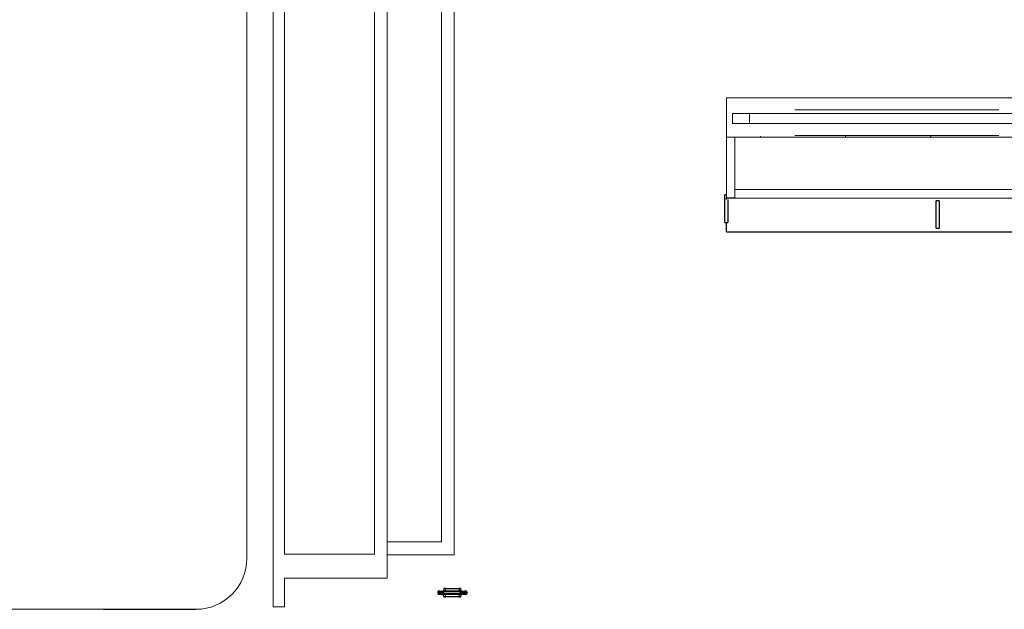
# Model space of a CAD drawing. Units: inches. Extents: x -4372 to 8717, y -4562 to 10911.
# Drawn here: x 139 to 833, y 3921 to 4336 of the extents above; entities that cross this region are included whole.
import ezdxf

# ---------------------------------------------------------------- set-up
doc = ezdxf.new("R2010")
doc.units = ezdxf.units.IN
doc.header["$MEASUREMENT"] = 0
doc.layers.add('MC-BLDG Shell', color=7, linetype='Continuous')
doc.layers.add('MC-BLDG Site Perimeter', color=7, linetype='Continuous')

# ---------------------------------------------------------------- blocks, each defined once
blk = doc.blocks.new('MCNS-Lobby-Bldg Shell')
at = {"layer": 'MC-BLDG Shell', "lineweight": 0}
for p, q in [((299.04, 3956.52), (299.04, 4873.52)), ((317.65, 4763.92), (317.65, 3922.3)), ((325.65, 3959.47), (325.65, 4763.92)), ((389.04, 4488.79), (389.04, 3959.47)), ((398.04, 3959.47), (398.04, 4488.79)), ((436.24, 3968.01), (436.24, 4491.58)), ((445.24, 4491.58), (445.24, 3959.01)), ((641.5, 4281.09), (637.13, 4281.09)), ((637.13, 4281.09), (637.13, 4253.47)), ((861.85, 4281.09), (641.5, 4281.09)), ((685.35, 4272.64), (829.35, 4272.64)), ((641.5, 4262.97), (641.5, 4269.97)), ((641.5, 4269.97), (902.63, 4269.97)), ((653.48, 4269.97), (653.48, 4262.97)), ((1382.75, 4262.97), (641.5, 4262.97)), ((637.13, 4210.47), (637.13, 4253.47)), ((637.13, 4253.47), (641.5, 4253.47)), ((641.5, 4253.47), (661.13, 4253.47)), ((643.13, 4253.47), (643.13, 4216.47)), ((661.13, 4253.47), (661.13, 4253.97)), ((661.13, 4253.97), (661.25, 4253.97)), ((661.25, 4253.97), (661.25, 4253.47)), ((661.25, 4253.47), (721.13, 4253.47)), ((685.35, 4254.64), (829.35, 4254.64)), ((721.13, 4253.47), (721.13, 4253.97)), ((721.13, 4253.97), (721.25, 4253.97)), ((721.25, 4253.97), (721.25, 4253.47)), ((721.25, 4253.47), (781.13, 4253.47)), ((781.13, 4253.47), (781.13, 4253.97)), ((781.13, 4253.97), (781.25, 4253.97)), ((781.25, 4253.97), (781.25, 4253.47)), ((781.25, 4253.47), (841.13, 4253.47)), ((643.13, 4216.47), (1381.12, 4216.47)), ((643.13, 4216.47), (643.13, 4210.47)), ((637.13, 4210.47), (643.13, 4210.47)), ((1381.12, 4210.47), (643.13, 4210.47)), ((398.04, 3968.01), (436.24, 3968.01)), ((347.04, 3959.47), (325.65, 3959.47)), ((389.04, 3959.47), (347.04, 3959.47)), ((398.04, 3942.47), (398.04, 3959.47)), ((436.24, 3959.01), (398.04, 3959.01)), ((436.24, 3959.01), (445.24, 3959.01)), ((325.65, 3922.3), (325.65, 3942.47)), ((325.65, 3942.47), (347.04, 3942.47)), ((347.04, 3942.47), (388.04, 3942.47)), ((388.04, 3942.47), (398.04, 3942.47)), ((-135.43, 3920.52), (263.04, 3920.52))]:
    blk.add_line(p, q, dxfattribs=at)
at = {"layer": 'MC-BLDG Shell'}
for p, q in [((637.13, 4212.64), (636.12, 4212.64)), ((636.12, 4211.64), (636.12, 4212.63)), ((636.12, 4194.23), (636.12, 4211.64)), ((637.12, 4209.42), (637.12, 4210.47)), ((643.13, 4210.47), (637.12, 4210.47)), ((638.12, 4209.42), (638.12, 4194.23)), ((787.12, 4208.52), (785.12, 4208.52)), ((785.12, 4207.52), (785.12, 4208.51)), ((787.12, 4208.51), (787.12, 4207.52)), ((785.12, 4190.11), (785.12, 4207.52)), ((787.12, 4207.52), (787.12, 4190.11)), ((636.12, 4193.24), (636.12, 4194.23)), ((638.12, 4194.23), (638.12, 4193.24)), ((636.12, 4193.23), (638.12, 4193.23)), ((637.12, 4187.71), (637.12, 4193.3)), ((637.12, 4186.6), (637.12, 4187.71)), ((785.12, 4189.11), (785.12, 4190.11)), ((785.12, 4189.11), (787.12, 4189.11)), ((787.12, 4190.11), (787.12, 4189.11)), ((637.12, 4186.6), (1387.12, 4186.6)), ((433.91, 3932.47), (433.87, 3932.47)), ((433.87, 3932.47), (433.87, 3931.97)), ((433.87, 3931.97), (433.91, 3931.97)), ((433.93, 3933.22), (433.91, 3933.22)), ((433.91, 3933.22), (434.08, 3933.22)), ((433.91, 3932.47), (433.91, 3933.22)), ((433.91, 3931.22), (433.91, 3931.97)), ((433.93, 3931.22), (433.91, 3931.22)), ((434.08, 3931.22), (433.91, 3931.22)), ((434.01, 3933.22), (433.93, 3933.22)), ((433.93, 3933.22), (433.93, 3932.47)), ((433.93, 3931.22), (433.93, 3931.97)), ((434.01, 3931.22), (433.93, 3931.22)), ((434.16, 3933.22), (434.01, 3933.22)), ((434.01, 3933.22), (434.01, 3932.83)), ((434.01, 3931.22), (434.01, 3931.62)), ((434.16, 3931.22), (434.01, 3931.22)), ((434.08, 3933.22), (434.58, 3933.22)), ((434.12, 3932.97), (434.08, 3933.22)), ((434.12, 3931.47), (434.08, 3931.22)), ((434.08, 3931.22), (434.58, 3931.22)), ((434.12, 3932.47), (434.09, 3932.47)), ((434.12, 3932.47), (434.09, 3932.47)), ((434.09, 3932.47), (434.12, 3932.47)), ((434.09, 3931.97), (434.12, 3931.97)), ((434.09, 3931.97), (434.12, 3931.97)), ((434.12, 3931.97), (434.09, 3931.97)), ((434.12, 3932.97), (434.33, 3932.97)), ((434.33, 3931.47), (434.12, 3931.47)), ((434.36, 3933.22), (434.16, 3933.22)), ((434.16, 3933.22), (434.16, 3932.97)), ((434.16, 3931.22), (434.16, 3931.47)), ((434.36, 3931.22), (434.16, 3931.22)), ((434.36, 3932.47), (434.31, 3932.47)), ((434.36, 3932.47), (434.31, 3932.47)), ((434.31, 3932.47), (434.36, 3932.47)), ((434.31, 3931.97), (434.36, 3931.97)), ((434.31, 3931.97), (434.36, 3931.97)), ((434.36, 3931.97), (434.31, 3931.97)), ((434.33, 3932.97), (434.36, 3932.97)), ((434.33, 3932.97), (434.33, 3931.47)), ((434.36, 3931.47), (434.33, 3931.47)), ((434.61, 3933.22), (434.36, 3933.22)), ((434.36, 3933.22), (434.36, 3932.47)), ((434.36, 3932.97), (434.46, 3932.97)), ((434.36, 3932.97), (434.36, 3931.47)), ((434.36, 3931.97), (434.36, 3932.47)), ((434.36, 3931.97), (434.36, 3931.22)), ((434.46, 3931.47), (434.36, 3931.47)), ((434.61, 3931.22), (434.36, 3931.22)), ((434.58, 3933.22), (434.41, 3933.22)), ((434.41, 3933.22), (434.43, 3933.22)), ((434.41, 3933.22), (434.41, 3932.47)), ((434.41, 3932.47), (434.41, 3931.97)), ((434.41, 3931.97), (434.41, 3931.22)), ((434.41, 3931.22), (434.43, 3931.22)), ((434.58, 3931.22), (434.41, 3931.22)), ((434.43, 3933.22), (434.5, 3933.22)), ((434.43, 3932.47), (434.43, 3933.22)), ((434.43, 3931.97), (434.43, 3932.47)), ((434.43, 3931.22), (434.43, 3931.97)), ((434.43, 3931.22), (434.5, 3931.22)), ((434.46, 3932.97), (434.61, 3932.97)), ((434.46, 3932.97), (434.46, 3931.47)), ((434.61, 3931.47), (434.46, 3931.47)), ((434.5, 3933.22), (434.62, 3933.22)), ((434.5, 3933.22), (434.5, 3932.97)), ((434.5, 3931.22), (434.5, 3931.47)), ((434.5, 3931.22), (434.62, 3931.22)), ((434.58, 3933.22), (434.62, 3932.97)), ((434.58, 3931.22), (434.62, 3931.47)), ((434.58, 3931.22), (434.58, 3931.22)), ((434.91, 3933.22), (434.61, 3933.22)), ((434.61, 3933.22), (434.61, 3932.97)), ((434.61, 3932.97), (434.82, 3932.97)), ((434.61, 3932.97), (434.61, 3931.47)), ((434.82, 3931.47), (434.61, 3931.47)), ((434.61, 3931.22), (434.61, 3931.47)), ((434.91, 3931.22), (434.61, 3931.22)), ((434.62, 3933.22), (434.79, 3933.22)), ((434.62, 3932.97), (434.62, 3933.22)), ((434.62, 3931.22), (434.62, 3931.47)), ((434.62, 3931.22), (434.79, 3931.22)), ((434.79, 3933.22), (435.01, 3933.22)), ((434.79, 3932.97), (434.79, 3933.22)), ((434.79, 3931.47), (434.79, 3931.22)), ((434.79, 3931.22), (435.01, 3931.22)), ((434.82, 3932.97), (435.07, 3932.97)), ((434.82, 3931.47), (434.82, 3932.97)), ((435.07, 3931.47), (434.82, 3931.47)), ((435.26, 3933.22), (434.91, 3933.22)), ((434.91, 3933.22), (434.91, 3932.97)), ((434.91, 3931.47), (434.91, 3931.22)), ((435.26, 3931.22), (434.91, 3931.22)), ((435.01, 3933.22), (435.27, 3933.22)), ((435.01, 3932.97), (435.01, 3933.22)), ((435.01, 3931.47), (435.01, 3931.22)), ((435.01, 3931.22), (435.27, 3931.22)), ((435.07, 3932.97), (435.37, 3932.97)), ((435.07, 3931.47), (435.07, 3932.97)), ((435.37, 3931.47), (435.07, 3931.47)), ((435.26, 3933.22), (435.26, 3932.97)), ((435.26, 3931.22), (435.26, 3931.47)), ((435.27, 3933.22), (435.56, 3933.22)), ((435.27, 3933.22), (435.27, 3932.97)), ((435.27, 3931.47), (435.27, 3931.22)), ((435.27, 3931.22), (435.56, 3931.22)), ((435.37, 3932.97), (435.72, 3932.97)), ((435.37, 3932.97), (435.37, 3931.47)), ((435.72, 3931.47), (435.37, 3931.47)), ((435.56, 3933.22), (435.89, 3933.22)), ((435.56, 3933.22), (435.56, 3932.97)), ((435.56, 3931.22), (435.56, 3931.47)), ((435.56, 3931.22), (435.89, 3931.22)), ((435.72, 3932.97), (436.09, 3932.97)), ((435.72, 3932.97), (435.72, 3931.47)), ((436.09, 3931.47), (435.72, 3931.47)), ((435.89, 3933.22), (436.25, 3933.22)), ((435.89, 3932.97), (435.89, 3933.22)), ((435.89, 3931.47), (435.89, 3931.22)), ((435.89, 3931.22), (436.25, 3931.22)), ((436.09, 3932.97), (436.5, 3932.97)), ((436.09, 3931.47), (436.09, 3932.97)), ((436.5, 3931.47), (436.09, 3931.47)), ((436.25, 3933.22), (436.62, 3933.22)), ((436.25, 3932.97), (436.25, 3933.22)), ((436.25, 3931.22), (436.25, 3931.47)), ((436.25, 3931.22), (436.62, 3931.22)), ((436.5, 3932.97), (436.93, 3932.97)), ((436.5, 3932.97), (436.5, 3931.47)), ((436.93, 3931.47), (436.5, 3931.47)), ((436.62, 3933.22), (437.01, 3933.22)), ((436.62, 3932.97), (436.62, 3933.22)), ((436.62, 3931.47), (436.62, 3931.22)), ((436.62, 3931.22), (437.01, 3931.22)), ((436.93, 3932.97), (437.37, 3932.97)), ((436.93, 3932.97), (436.93, 3931.47)), ((437.37, 3931.47), (436.93, 3931.47)), ((437.01, 3933.22), (437.41, 3933.22)), ((437.01, 3932.97), (437.01, 3933.22)), ((437.01, 3931.22), (437.01, 3931.47)), ((437.01, 3931.22), (437.41, 3931.22)), ((437.37, 3932.97), (437.83, 3932.97)), ((437.37, 3932.97), (437.37, 3931.47)), ((437.83, 3931.47), (437.37, 3931.47)), ((437.89, 3935.22), (437.41, 3933.22)), ((437.41, 3933.22), (437.91, 3933.29)), ((437.41, 3933.22), (437.41, 3932.97)), ((437.41, 3931.47), (437.41, 3931.22)), ((437.89, 3929.22), (437.41, 3931.22)), ((437.91, 3931.16), (437.41, 3931.22)), ((437.83, 3932.97), (449.97, 3932.97)), ((437.83, 3931.47), (437.83, 3932.97)), ((447.97, 3931.47), (437.83, 3931.47)), ((439.33, 3935.22), (437.89, 3935.22)), ((439.33, 3935.22), (437.89, 3935.22)), ((437.91, 3933.29), (438.37, 3933.49)), ((438.37, 3930.96), (437.91, 3931.16)), ((438.37, 3933.49), (438.77, 3933.81)), ((438.77, 3930.64), (438.37, 3930.96)), ((438.77, 3933.81), (439.08, 3934.22)), ((439.08, 3930.22), (438.77, 3930.64)), ((439.08, 3934.22), (439.27, 3934.71)), ((439.27, 3929.74), (439.08, 3930.22)), ((439.27, 3934.71), (439.33, 3935.22)), ((439.33, 3935.22), (448.46, 3935.22)), ((449.97, 3931.97), (447.97, 3931.47)), ((448.46, 3935.22), (448.52, 3934.71)), ((449.9, 3935.22), (448.46, 3935.22)), ((448.46, 3935.22), (449.9, 3935.22)), ((448.52, 3934.71), (448.72, 3934.22)), ((448.72, 3930.22), (448.52, 3929.74)), ((448.72, 3934.22), (449.02, 3933.81)), ((449.02, 3930.64), (448.72, 3930.22)), ((449.02, 3933.81), (449.42, 3933.49)), ((449.42, 3930.96), (449.02, 3930.64)), ((449.42, 3933.49), (449.89, 3933.29)), ((449.89, 3931.16), (449.42, 3930.96)), ((449.89, 3933.29), (450.38, 3933.22)), ((450.38, 3931.22), (449.89, 3931.16)), ((450.38, 3933.22), (449.9, 3935.22)), ((449.9, 3929.22), (450.38, 3931.22)), ((449.97, 3932.97), (450.42, 3932.97)), ((449.97, 3932.47), (449.97, 3932.97)), ((451.9, 3932.47), (449.97, 3932.47)), ((449.97, 3931.97), (451.9, 3931.97)), ((450.38, 3933.22), (450.78, 3933.22)), ((450.38, 3932.97), (450.38, 3933.22)), ((450.38, 3931.22), (450.38, 3931.97)), ((450.38, 3931.22), (450.78, 3931.22)), ((450.42, 3932.97), (450.86, 3932.97)), ((450.42, 3932.97), (450.42, 3932.47)), ((450.78, 3933.22), (451.17, 3933.22)), ((450.78, 3932.97), (450.78, 3933.22)), ((450.78, 3931.97), (450.78, 3931.22)), ((450.78, 3931.22), (451.17, 3931.22)), ((450.85, 3931.48), (450.85, 3931.97)), ((450.86, 3932.97), (451.29, 3932.97)), ((450.86, 3932.97), (450.86, 3932.47)), ((451.17, 3933.22), (451.54, 3933.22)), ((451.17, 3932.97), (451.17, 3933.22)), ((451.17, 3931.22), (451.17, 3931.97)), ((451.17, 3931.22), (451.54, 3931.22)), ((451.29, 3932.97), (451.7, 3932.97)), ((451.29, 3932.97), (451.29, 3932.47)), ((451.77, 3932.97), (451.45, 3932.97)), ((451.45, 3932.97), (451.45, 3932.47)), ((451.54, 3933.22), (451.9, 3933.22)), ((451.54, 3933.22), (451.54, 3932.47)), ((451.54, 3931.22), (451.54, 3931.97)), ((451.54, 3931.22), (451.9, 3931.22)), ((451.7, 3932.97), (452.08, 3932.97)), ((451.7, 3932.47), (451.7, 3932.97)), ((452.07, 3932.97), (451.77, 3932.97)), ((451.77, 3932.47), (451.77, 3932.97)), ((451.9, 3933.22), (452.23, 3933.22)), ((451.9, 3933.22), (451.9, 3932.47)), ((451.9, 3931.97), (451.9, 3932.47)), ((452.13, 3932.47), (451.9, 3932.47)), ((452.2, 3932.47), (451.9, 3932.47)), ((451.9, 3931.97), (451.9, 3931.22)), ((451.9, 3931.97), (452.13, 3931.97)), ((451.9, 3931.97), (452.2, 3931.97)), ((451.9, 3931.22), (452.23, 3931.22)), ((451.93, 3932.47), (451.93, 3931.97)), ((451.93, 3932.47), (452.12, 3932.47)), ((451.93, 3931.97), (451.93, 3932.47)), ((451.93, 3932.47), (452.31, 3932.47)), ((452.12, 3931.97), (451.93, 3931.97)), ((452.31, 3931.97), (451.93, 3931.97)), ((452.33, 3932.97), (452.07, 3932.97)), ((452.07, 3932.47), (452.07, 3932.97)), ((452.07, 3932.47), (452.33, 3932.47)), ((452.08, 3932.97), (452.42, 3932.97)), ((452.08, 3932.47), (452.08, 3932.97)), ((452.42, 3932.47), (452.08, 3932.47)), ((452.12, 3931.97), (452.12, 3932.47)), ((452.12, 3932.47), (452.26, 3932.47)), ((452.26, 3931.97), (452.12, 3931.97)), ((452.13, 3931.97), (452.13, 3932.47)), ((452.35, 3932.47), (452.13, 3932.47)), ((452.13, 3931.97), (452.35, 3931.97)), ((452.15, 3932.88), (452.15, 3932.47)), ((452.15, 3932.47), (452.15, 3931.97)), ((452.15, 3931.97), (452.15, 3931.57)), ((452.2, 3931.97), (452.2, 3932.47)), ((452.48, 3932.47), (452.2, 3932.47)), ((452.2, 3931.97), (452.48, 3931.97)), ((452.23, 3933.22), (452.52, 3933.22)), ((452.23, 3933.22), (452.23, 3932.47)), ((452.23, 3932.47), (452.23, 3931.97)), ((452.23, 3931.22), (452.23, 3931.97)), ((452.23, 3931.22), (452.52, 3931.22)), ((452.26, 3931.97), (452.26, 3932.47)), ((452.26, 3932.47), (452.37, 3932.47)), ((452.37, 3931.97), (452.26, 3931.97)), ((452.55, 3932.97), (452.33, 3932.97)), ((452.33, 3932.97), (452.33, 3932.47)), ((452.33, 3932.47), (452.55, 3932.47)), ((452.35, 3931.97), (452.35, 3932.47)), ((452.53, 3932.47), (452.35, 3932.47)), ((452.35, 3931.97), (452.53, 3931.97)), ((452.37, 3931.97), (452.37, 3932.47)), ((452.37, 3932.47), (452.44, 3932.47)), ((452.44, 3931.97), (452.37, 3931.97)), ((452.4, 3931.97), (452.4, 3932.47)), ((452.4, 3932.47), (452.84, 3932.47)), ((452.84, 3931.97), (452.4, 3931.97)), ((452.42, 3932.97), (452.72, 3932.97)), ((452.42, 3932.47), (452.42, 3932.97)), ((452.72, 3932.47), (452.42, 3932.47)), ((452.53, 3932.47), (452.44, 3932.47)), ((452.44, 3932.47), (452.44, 3931.97)), ((452.53, 3932.47), (452.44, 3932.47)), ((452.44, 3932.47), (452.46, 3932.47)), ((452.44, 3932.47), (452.53, 3932.47)), ((452.44, 3931.97), (452.53, 3931.97)), ((452.46, 3931.97), (452.44, 3931.97)), ((452.44, 3931.97), (452.53, 3931.97)), ((452.53, 3931.97), (452.44, 3931.97)), ((452.46, 3931.97), (452.46, 3932.47)), ((452.46, 3932.47), (452.85, 3932.47)), ((452.85, 3931.97), (452.46, 3931.97)), ((452.48, 3931.97), (452.48, 3932.47)), ((452.74, 3932.47), (452.48, 3932.47)), ((452.48, 3931.97), (452.74, 3931.97)), ((452.52, 3933.22), (452.78, 3933.22)), ((452.52, 3932.47), (452.52, 3933.22)), ((452.52, 3931.97), (452.52, 3932.47)), ((452.52, 3931.97), (452.52, 3931.22)), ((452.52, 3931.22), (452.78, 3931.22)), ((452.88, 3933.22), (452.53, 3933.22)), ((452.53, 3932.47), (452.53, 3933.22)), ((452.53, 3931.97), (452.53, 3932.47)), ((452.67, 3932.47), (452.53, 3932.47)), ((452.53, 3932.47), (452.53, 3931.97)), ((452.53, 3931.97), (452.67, 3931.97)), ((452.53, 3931.22), (452.53, 3931.97)), ((452.88, 3931.22), (452.53, 3931.22)), ((452.72, 3932.97), (452.55, 3932.97)), ((452.55, 3932.97), (452.55, 3932.47)), ((452.55, 3932.47), (452.72, 3932.47)), ((452.67, 3931.97), (452.67, 3932.47)), ((452.77, 3932.47), (452.67, 3932.47)), ((452.67, 3931.97), (452.77, 3931.97)), ((452.72, 3932.97), (452.98, 3932.97)), ((452.85, 3932.97), (452.72, 3932.97)), ((452.72, 3932.47), (452.72, 3932.97)), ((452.72, 3932.47), (452.72, 3932.97)), ((452.72, 3932.47), (452.85, 3932.47)), ((452.98, 3932.47), (452.72, 3932.47)), ((452.98, 3932.47), (452.74, 3932.47)), ((452.74, 3932.47), (452.74, 3931.97)), ((452.74, 3931.97), (452.98, 3931.97)), ((452.77, 3931.97), (452.77, 3932.47)), ((452.83, 3932.47), (452.77, 3932.47)), ((452.77, 3931.97), (452.83, 3931.97)), ((452.78, 3933.22), (453, 3933.22)), ((452.78, 3932.47), (452.78, 3933.22)), ((452.78, 3931.97), (452.78, 3932.47)), ((452.78, 3931.97), (452.78, 3931.22)), ((452.78, 3931.22), (453, 3931.22)), ((452.85, 3932.47), (452.83, 3932.47)), ((452.83, 3932.47), (452.83, 3931.97)), ((452.83, 3931.97), (452.85, 3931.97)), ((452.84, 3932.47), (452.84, 3931.97)), ((452.84, 3932.47), (453.24, 3932.47)), ((453.24, 3931.97), (452.84, 3931.97)), ((452.93, 3932.97), (452.85, 3932.97)), ((452.85, 3932.47), (452.85, 3932.97)), ((452.85, 3932.47), (452.85, 3931.97)), ((452.85, 3932.47), (452.93, 3932.47)), ((453.18, 3933.22), (452.88, 3933.22)), ((452.88, 3932.47), (452.88, 3933.22)), ((452.88, 3932.47), (452.88, 3931.97)), ((452.88, 3931.22), (452.88, 3931.97)), ((453.18, 3931.22), (452.88, 3931.22)), ((452.96, 3932.97), (452.93, 3932.97)), ((452.93, 3932.47), (452.93, 3932.97)), ((452.93, 3932.47), (452.96, 3932.47)), ((453.17, 3932.97), (452.96, 3932.97)), ((452.96, 3932.47), (452.96, 3932.97)), ((452.98, 3932.97), (453.18, 3932.97)), ((452.98, 3932.47), (452.98, 3932.97)), ((452.98, 3931.97), (452.98, 3932.47)), ((453.2, 3932.47), (452.98, 3932.47)), ((453.18, 3932.47), (452.98, 3932.47)), ((452.98, 3931.97), (453.2, 3931.97)), ((453, 3933.22), (453.17, 3933.22)), ((453, 3932.47), (453, 3933.22)), ((453, 3932.47), (453, 3931.97)), ((453, 3931.22), (453, 3931.97)), ((453, 3931.22), (453.17, 3931.22)), ((453.17, 3933.22), (453.29, 3933.22)), ((453.17, 3932.47), (453.17, 3933.22)), ((453.17, 3931.97), (453.17, 3932.47)), ((453.17, 3931.22), (453.17, 3931.97)), ((453.17, 3931.97), (453.21, 3931.97)), ((453.17, 3931.22), (453.29, 3931.22)), ((453.44, 3933.22), (453.18, 3933.22)), ((453.18, 3932.47), (453.18, 3933.22)), ((453.18, 3932.97), (453.33, 3932.97)), ((453.18, 3932.47), (453.18, 3932.97)), ((453.18, 3931.97), (453.18, 3932.47)), ((453.33, 3932.47), (453.18, 3932.47)), ((453.18, 3931.22), (453.18, 3931.97)), ((453.44, 3931.22), (453.18, 3931.22)), ((453.38, 3933.22), (453.2, 3933.22)), ((453.21, 3932.47), (453.2, 3932.47)), ((453.2, 3931.97), (453.2, 3932.47)), ((453.39, 3932.47), (453.2, 3932.47)), ((453.2, 3931.97), (453.39, 3931.97)), ((453.24, 3932.47), (453.24, 3931.97)), ((453.24, 3932.47), (453.58, 3932.47)), ((453.58, 3931.97), (453.24, 3931.97)), ((453.38, 3931.22), (453.27, 3931.22)), ((453.29, 3933.22), (453.36, 3933.22)), ((453.29, 3933.22), (453.29, 3932.47)), ((453.29, 3932.47), (453.29, 3931.97)), ((453.29, 3931.22), (453.29, 3931.97)), ((453.29, 3931.22), (453.36, 3931.22)), ((453.33, 3932.97), (453.43, 3932.97)), ((453.33, 3932.97), (453.33, 3932.47)), ((453.43, 3932.47), (453.33, 3932.47)), ((453.36, 3933.22), (453.38, 3933.22)), ((453.36, 3932.47), (453.36, 3933.22)), ((453.36, 3931.97), (453.36, 3932.47)), ((453.36, 3931.97), (453.36, 3931.22)), ((453.36, 3931.22), (453.38, 3931.22)), ((453.38, 3933.22), (453.38, 3932.47)), ((453.38, 3932.47), (453.38, 3931.97)), ((453.38, 3931.22), (453.38, 3931.97)), ((453.39, 3931.97), (453.39, 3932.47)), ((453.56, 3932.47), (453.39, 3932.47)), ((453.39, 3931.97), (453.56, 3931.97)), ((453.43, 3932.97), (453.46, 3932.97)), ((453.43, 3932.47), (453.43, 3932.97)), ((453.46, 3932.47), (453.43, 3932.47)), ((453.63, 3933.22), (453.44, 3933.22)), ((453.44, 3933.22), (453.44, 3932.47)), ((453.44, 3932.47), (453.44, 3931.97)), ((453.44, 3931.97), (453.44, 3931.22)), ((453.63, 3931.22), (453.44, 3931.22)), ((453.46, 3932.97), (453.67, 3932.97)), ((453.46, 3932.97), (453.46, 3932.47)), ((453.7, 3932.47), (453.56, 3932.47)), ((453.56, 3932.47), (453.56, 3931.97)), ((453.56, 3931.97), (453.7, 3931.97)), ((453.58, 3932.47), (453.58, 3931.97)), ((453.58, 3932.47), (453.87, 3932.47)), ((453.87, 3931.97), (453.58, 3931.97)), ((453.78, 3933.22), (453.63, 3933.22)), ((453.63, 3932.47), (453.63, 3933.22)), ((453.63, 3931.97), (453.63, 3932.47)), ((453.63, 3931.97), (453.63, 3931.22)), ((453.78, 3931.22), (453.63, 3931.22)), ((453.71, 3931.97), (453.67, 3931.97)), ((453.7, 3933.22), (453.88, 3933.22)), ((453.7, 3932.47), (453.71, 3932.47)), ((453.7, 3931.97), (453.7, 3932.47)), ((453.81, 3932.47), (453.7, 3932.47)), ((453.7, 3931.97), (453.81, 3931.97)), ((453.77, 3931.22), (453.88, 3931.22)), ((453.86, 3933.22), (453.78, 3933.22)), ((453.78, 3933.22), (453.78, 3932.47)), ((453.78, 3932.47), (453.78, 3931.97)), ((453.78, 3931.97), (453.78, 3931.22)), ((453.86, 3931.22), (453.78, 3931.22)), ((453.89, 3932.47), (453.81, 3932.47)), ((453.81, 3932.47), (453.81, 3931.97)), ((453.81, 3931.97), (453.89, 3931.97)), ((453.88, 3933.22), (453.86, 3933.22)), ((453.86, 3933.22), (453.86, 3932.47)), ((453.86, 3932.47), (453.86, 3931.97)), ((453.86, 3931.22), (453.86, 3931.97)), ((453.88, 3931.22), (453.86, 3931.22)), ((453.87, 3931.97), (453.87, 3932.47)), ((453.87, 3932.47), (454.1, 3932.47)), ((454.1, 3931.97), (453.87, 3931.97)), ((453.88, 3932.47), (453.88, 3933.22)), ((453.88, 3931.97), (453.88, 3932.47)), ((453.88, 3931.22), (453.88, 3931.97)), ((453.89, 3931.97), (453.89, 3932.47)), ((453.94, 3932.47), (453.89, 3932.47)), ((453.89, 3931.97), (453.94, 3931.97)), ((453.94, 3931.97), (453.94, 3932.47)), ((453.96, 3932.47), (453.94, 3932.47)), ((453.94, 3931.97), (453.96, 3931.97)), ((454.38, 3932.47), (453.96, 3932.47)), ((453.96, 3932.47), (453.96, 3931.97)), ((453.96, 3931.97), (454.38, 3931.97)), ((454.1, 3931.97), (454.1, 3932.47)), ((454.1, 3932.47), (454.26, 3932.47)), ((454.26, 3931.97), (454.1, 3931.97)), ((454.26, 3932.47), (454.26, 3931.97)), ((454.26, 3932.47), (454.36, 3932.47)), ((454.36, 3931.97), (454.26, 3931.97)), ((454.36, 3931.97), (454.36, 3932.47)), ((454.36, 3932.47), (454.38, 3932.47)), ((454.38, 3931.97), (454.36, 3931.97)), ((454.38, 3931.97), (454.38, 3932.47)), ((439.33, 3929.22), (437.89, 3929.22)), ((437.89, 3929.22), (439.33, 3929.22)), ((439.33, 3929.22), (439.27, 3929.74)), ((448.46, 3929.22), (439.33, 3929.22)), ((448.52, 3929.74), (448.46, 3929.22)), ((448.46, 3929.22), (449.9, 3929.22)), ((449.9, 3929.22), (448.46, 3929.22)), ((197.97, 3920.52), (263.04, 3920.52))]:
    blk.add_line(p, q, dxfattribs=at)
at = {"layer": 'MC-BLDG Shell', "flags": 128}
for points in [[(433.91, 3931.97), (433.91, 3932.1), (433.91, 3932.22), (433.91, 3932.35), (433.91, 3932.47)], [(433.91, 3932.47), (433.91, 3932.35), (433.91, 3932.22), (433.91, 3932.1), (433.91, 3931.97)], [(433.91, 3932.47), (433.91, 3932.35), (433.91, 3932.22), (433.91, 3932.1), (433.91, 3931.97)], [(434.48, 3932.47), (434.42, 3932.47), (434.36, 3932.47)], [(434.48, 3932.47), (434.42, 3932.47), (434.36, 3932.47)], [(434.36, 3932.47), (434.42, 3932.47), (434.48, 3932.47)], [(434.36, 3931.97), (434.42, 3931.97), (434.48, 3931.97)], [(434.36, 3931.97), (434.42, 3931.97), (434.48, 3931.97)], [(434.48, 3931.97), (434.42, 3931.97), (434.36, 3931.97)], [(434.41, 3932.47), (434.41, 3932.47), (434.42, 3932.47), (434.42, 3932.47), (434.43, 3932.47)], [(434.41, 3932.47), (434.41, 3932.47), (434.42, 3932.47), (434.42, 3932.47), (434.43, 3932.47)], [(434.43, 3932.47), (434.42, 3932.47), (434.42, 3932.47), (434.41, 3932.47), (434.41, 3932.47)], [(434.43, 3931.97), (434.42, 3931.97), (434.42, 3931.97), (434.41, 3931.97), (434.41, 3931.97)], [(434.43, 3931.97), (434.42, 3931.97), (434.42, 3931.97), (434.41, 3931.97), (434.41, 3931.97)], [(434.41, 3931.97), (434.41, 3931.97), (434.42, 3931.97), (434.42, 3931.97), (434.43, 3931.97)], [(434.43, 3932.47), (434.45, 3932.47), (434.46, 3932.47)], [(434.43, 3932.47), (434.45, 3932.47), (434.46, 3932.47)], [(434.46, 3932.47), (434.45, 3932.47), (434.43, 3932.47)], [(434.46, 3931.97), (434.45, 3931.97), (434.43, 3931.97)], [(434.46, 3931.97), (434.45, 3931.97), (434.43, 3931.97)], [(434.43, 3931.97), (434.45, 3931.97), (434.46, 3931.97)], [(450.38, 3933.22), (447.14, 3933.22), (443.9, 3933.22), (440.65, 3933.22), (437.41, 3933.22)], [(437.41, 3933.22), (440.65, 3933.22), (443.9, 3933.22), (447.14, 3933.22), (450.38, 3933.22)], [(437.41, 3933.22), (440.65, 3933.22), (443.9, 3933.22), (447.14, 3933.22), (450.38, 3933.22)], [(437.41, 3931.22), (440.65, 3931.22), (443.9, 3931.22), (447.14, 3931.22), (450.38, 3931.22)], [(437.41, 3931.22), (440.65, 3931.22), (443.9, 3931.22), (447.14, 3931.22), (450.38, 3931.22)], [(450.38, 3931.22), (447.14, 3931.22), (443.9, 3931.22), (440.65, 3931.22), (437.41, 3931.22)], [(451.9, 3932.47), (451.98, 3932.47), (452.06, 3932.47), (452.15, 3932.47), (452.23, 3932.47)], [(451.9, 3932.47), (451.98, 3932.47), (452.06, 3932.47), (452.15, 3932.47), (452.23, 3932.47)], [(452.23, 3932.47), (452.15, 3932.47), (452.06, 3932.47), (451.98, 3932.47), (451.9, 3932.47)], [(452.23, 3931.97), (452.15, 3931.97), (452.06, 3931.97), (451.98, 3931.97), (451.9, 3931.97)], [(452.23, 3931.97), (452.15, 3931.97), (452.06, 3931.97), (451.98, 3931.97), (451.9, 3931.97)], [(451.9, 3931.97), (451.98, 3931.97), (452.06, 3931.97), (452.15, 3931.97), (452.23, 3931.97)], [(452.31, 3932.47), (452.25, 3932.47), (452.15, 3932.47)], [(452.31, 3932.47), (452.25, 3932.47), (452.15, 3932.47)], [(452.15, 3932.47), (452.25, 3932.47), (452.31, 3932.47)], [(452.15, 3931.97), (452.25, 3931.97), (452.31, 3931.97)], [(452.15, 3931.97), (452.25, 3931.97), (452.31, 3931.97)], [(452.31, 3931.97), (452.25, 3931.97), (452.15, 3931.97)], [(452.23, 3932.47), (452.3, 3932.47), (452.38, 3932.47), (452.45, 3932.47), (452.52, 3932.47)], [(452.23, 3932.47), (452.3, 3932.47), (452.38, 3932.47), (452.45, 3932.47), (452.52, 3932.47)], [(452.52, 3932.47), (452.45, 3932.47), (452.38, 3932.47), (452.3, 3932.47), (452.23, 3932.47)], [(452.52, 3931.97), (452.45, 3931.97), (452.38, 3931.97), (452.3, 3931.97), (452.23, 3931.97)], [(452.52, 3931.97), (452.45, 3931.97), (452.38, 3931.97), (452.3, 3931.97), (452.23, 3931.97)], [(452.23, 3931.97), (452.3, 3931.97), (452.38, 3931.97), (452.45, 3931.97), (452.52, 3931.97)], [(452.52, 3932.47), (452.59, 3932.47), (452.65, 3932.47), (452.72, 3932.47), (452.78, 3932.47)], [(452.52, 3932.47), (452.59, 3932.47), (452.65, 3932.47), (452.72, 3932.47), (452.78, 3932.47)], [(452.78, 3932.47), (452.72, 3932.47), (452.65, 3932.47), (452.59, 3932.47), (452.52, 3932.47)], [(452.78, 3931.97), (452.72, 3931.97), (452.65, 3931.97), (452.59, 3931.97), (452.52, 3931.97)], [(452.78, 3931.97), (452.72, 3931.97), (452.65, 3931.97), (452.59, 3931.97), (452.52, 3931.97)], [(452.52, 3931.97), (452.59, 3931.97), (452.65, 3931.97), (452.72, 3931.97), (452.78, 3931.97)], [(452.88, 3932.47), (452.79, 3932.47), (452.71, 3932.47), (452.62, 3932.47), (452.53, 3932.47)], [(452.88, 3932.47), (452.79, 3932.47), (452.71, 3932.47), (452.62, 3932.47), (452.53, 3932.47)], [(452.53, 3932.47), (452.62, 3932.47), (452.71, 3932.47), (452.79, 3932.47), (452.88, 3932.47)], [(452.53, 3931.97), (452.62, 3931.97), (452.71, 3931.97), (452.79, 3931.97), (452.88, 3931.97)], [(452.53, 3931.97), (452.62, 3931.97), (452.71, 3931.97), (452.79, 3931.97), (452.88, 3931.97)], [(452.88, 3931.97), (452.79, 3931.97), (452.71, 3931.97), (452.62, 3931.97), (452.53, 3931.97)], [(452.78, 3932.47), (452.84, 3932.47), (452.89, 3932.47), (452.95, 3932.47), (453, 3932.47)], [(452.78, 3932.47), (452.84, 3932.47), (452.89, 3932.47), (452.95, 3932.47), (453, 3932.47)], [(453, 3932.47), (452.95, 3932.47), (452.89, 3932.47), (452.84, 3932.47), (452.78, 3932.47)], [(453, 3931.97), (452.95, 3931.97), (452.89, 3931.97), (452.84, 3931.97), (452.78, 3931.97)], [(453, 3931.97), (452.95, 3931.97), (452.89, 3931.97), (452.84, 3931.97), (452.78, 3931.97)], [(452.78, 3931.97), (452.84, 3931.97), (452.89, 3931.97), (452.95, 3931.97), (453, 3931.97)], [(453.18, 3932.47), (453.11, 3932.47), (453.03, 3932.47), (452.96, 3932.47), (452.88, 3932.47)], [(453.18, 3932.47), (453.11, 3932.47), (453.03, 3932.47), (452.96, 3932.47), (452.88, 3932.47)], [(452.88, 3932.47), (452.96, 3932.47), (453.03, 3932.47), (453.11, 3932.47), (453.18, 3932.47)], [(452.88, 3931.97), (452.96, 3931.97), (453.03, 3931.97), (453.11, 3931.97), (453.18, 3931.97)], [(452.88, 3931.97), (452.96, 3931.97), (453.03, 3931.97), (453.11, 3931.97), (453.18, 3931.97)], [(453.18, 3931.97), (453.11, 3931.97), (453.03, 3931.97), (452.96, 3931.97), (452.88, 3931.97)], [(453.46, 3932.47), (453.34, 3932.47), (453.21, 3932.47), (453.09, 3932.47), (452.96, 3932.47)], [(452.96, 3932.47), (452.97, 3932.47), (452.98, 3932.47), (452.99, 3932.47), (453, 3932.47)], [(453, 3932.47), (452.99, 3932.47), (452.98, 3932.47), (452.97, 3932.47), (452.96, 3932.47)], [(452.96, 3932.47), (452.97, 3932.47), (452.98, 3932.47), (452.99, 3932.47), (453, 3932.47)], [(453, 3932.47), (453.04, 3932.47), (453.08, 3932.47), (453.13, 3932.47), (453.17, 3932.47)], [(453, 3932.47), (453.12, 3932.47), (453.25, 3932.47), (453.37, 3932.47), (453.5, 3932.47)], [(453.17, 3932.47), (453.13, 3932.47), (453.08, 3932.47), (453.04, 3932.47), (453, 3932.47)], [(453.17, 3932.47), (453.13, 3932.47), (453.08, 3932.47), (453.04, 3932.47), (453, 3932.47)], [(453, 3932.47), (453.12, 3932.47), (453.25, 3932.47), (453.37, 3932.47), (453.5, 3932.47)], [(453, 3932.47), (453.04, 3932.47), (453.08, 3932.47), (453.13, 3932.47), (453.17, 3932.47)], [(453, 3932.47), (453.04, 3932.47), (453.08, 3932.47), (453.13, 3932.47), (453.17, 3932.47)], [(453.17, 3932.47), (453.13, 3932.47), (453.08, 3932.47), (453.04, 3932.47), (453, 3932.47)], [(453.17, 3931.97), (453.13, 3931.97), (453.08, 3931.97), (453.04, 3931.97), (453, 3931.97)], [(453.17, 3931.97), (453.13, 3931.97), (453.08, 3931.97), (453.04, 3931.97), (453, 3931.97)], [(453, 3931.97), (453.04, 3931.97), (453.08, 3931.97), (453.13, 3931.97), (453.17, 3931.97)], [(453.17, 3932.97), (453.18, 3933.04), (453.19, 3933.1), (453.19, 3933.16), (453.2, 3933.22)], [(453.17, 3932.97), (453.18, 3933.04), (453.19, 3933.1), (453.19, 3933.16), (453.2, 3933.22)], [(453.67, 3932.97), (453.54, 3932.97), (453.42, 3932.97), (453.29, 3932.97), (453.17, 3932.97)], [(453.67, 3932.97), (453.54, 3932.97), (453.42, 3932.97), (453.29, 3932.97), (453.17, 3932.97)], [(453.17, 3932.47), (453.2, 3932.47), (453.23, 3932.47), (453.26, 3932.47), (453.29, 3932.47)], [(453.2, 3932.47), (453.2, 3932.47), (453.19, 3932.47), (453.18, 3932.47), (453.17, 3932.47)], [(453.17, 3932.47), (453.17, 3932.47), (453.17, 3932.47), (453.17, 3932.47), (453.17, 3932.47)], [(453.2, 3932.47), (453.2, 3932.47), (453.19, 3932.47), (453.18, 3932.47), (453.17, 3932.47)], [(453.17, 3932.47), (453.17, 3932.47), (453.17, 3932.47), (453.17, 3932.47), (453.17, 3932.47)], [(453.17, 3932.47), (453.2, 3932.47), (453.23, 3932.47), (453.26, 3932.47), (453.29, 3932.47)], [(453.17, 3931.97), (453.17, 3932.1), (453.17, 3932.22), (453.17, 3932.35), (453.17, 3932.47)], [(453.17, 3932.47), (453.17, 3932.47), (453.17, 3932.47), (453.17, 3932.47), (453.17, 3932.47)], [(453.17, 3932.47), (453.17, 3932.35), (453.17, 3932.22), (453.17, 3932.1), (453.17, 3931.97)], [(453.17, 3932.47), (453.17, 3932.47), (453.17, 3932.47), (453.17, 3932.47), (453.17, 3932.47)], [(453.17, 3932.47), (453.18, 3932.47), (453.19, 3932.47), (453.2, 3932.47), (453.2, 3932.47)], [(453.29, 3932.47), (453.26, 3932.47), (453.23, 3932.47), (453.2, 3932.47), (453.17, 3932.47)], [(453.29, 3931.97), (453.26, 3931.97), (453.23, 3931.97), (453.2, 3931.97), (453.17, 3931.97)], [(453.29, 3931.97), (453.26, 3931.97), (453.23, 3931.97), (453.2, 3931.97), (453.17, 3931.97)], [(453.17, 3931.97), (453.3, 3931.97), (453.42, 3931.97), (453.55, 3931.97), (453.67, 3931.97)], [(453.67, 3931.97), (453.54, 3931.97), (453.42, 3931.97), (453.29, 3931.97), (453.17, 3931.97)], [(453.17, 3931.97), (453.17, 3931.97), (453.17, 3931.97), (453.17, 3931.97), (453.17, 3931.97)], [(453.27, 3931.22), (453.25, 3931.41), (453.22, 3931.6), (453.19, 3931.79), (453.17, 3931.97)], [(453.17, 3931.97), (453.29, 3931.97), (453.42, 3931.97), (453.54, 3931.97), (453.67, 3931.97)], [(453.27, 3931.22), (453.25, 3931.41), (453.22, 3931.6), (453.19, 3931.79), (453.17, 3931.97)], [(453.17, 3931.97), (453.17, 3931.97), (453.17, 3931.97), (453.17, 3931.97), (453.17, 3931.97)], [(453.17, 3931.97), (453.17, 3931.97), (453.17, 3931.97), (453.17, 3931.97), (453.17, 3931.97)], [(453.17, 3931.97), (453.2, 3931.97), (453.23, 3931.97), (453.26, 3931.97), (453.29, 3931.97)], [(453.17, 3931.97), (453.17, 3931.97), (453.17, 3931.97), (453.17, 3931.97), (453.17, 3931.97)], [(453.17, 3931.97), (453.29, 3931.97), (453.42, 3931.97), (453.54, 3931.97), (453.67, 3931.97)], [(453.44, 3932.47), (453.37, 3932.47), (453.31, 3932.47), (453.25, 3932.47), (453.18, 3932.47)], [(453.44, 3932.47), (453.37, 3932.47), (453.31, 3932.47), (453.25, 3932.47), (453.18, 3932.47)], [(453.18, 3932.47), (453.25, 3932.47), (453.31, 3932.47), (453.37, 3932.47), (453.44, 3932.47)], [(453.18, 3931.97), (453.25, 3931.97), (453.31, 3931.97), (453.37, 3931.97), (453.44, 3931.97)], [(453.18, 3931.97), (453.25, 3931.97), (453.31, 3931.97), (453.37, 3931.97), (453.44, 3931.97)], [(453.44, 3931.97), (453.37, 3931.97), (453.31, 3931.97), (453.25, 3931.97), (453.18, 3931.97)], [(453.2, 3933.22), (453.33, 3933.22), (453.45, 3933.22), (453.58, 3933.22), (453.7, 3933.22)], [(453.2, 3933.22), (453.33, 3933.22), (453.45, 3933.22), (453.58, 3933.22), (453.7, 3933.22)], [(453.7, 3932.47), (453.58, 3932.47), (453.45, 3932.47), (453.33, 3932.47), (453.2, 3932.47)], [(453.38, 3932.47), (453.34, 3932.47), (453.3, 3932.47), (453.25, 3932.47), (453.21, 3932.47)], [(453.21, 3932.47), (453.21, 3932.35), (453.21, 3932.22), (453.21, 3932.1), (453.21, 3931.97)], [(453.38, 3932.47), (453.34, 3932.47), (453.3, 3932.47), (453.25, 3932.47), (453.21, 3932.47)], [(453.21, 3932.47), (453.25, 3932.47), (453.3, 3932.47), (453.34, 3932.47), (453.38, 3932.47)], [(453.21, 3931.97), (453.25, 3931.97), (453.3, 3931.97), (453.34, 3931.97), (453.38, 3931.97)], [(453.21, 3931.97), (453.25, 3931.97), (453.3, 3931.97), (453.34, 3931.97), (453.38, 3931.97)], [(453.38, 3931.97), (453.34, 3931.97), (453.3, 3931.97), (453.25, 3931.97), (453.21, 3931.97)], [(453.77, 3931.22), (453.65, 3931.22), (453.52, 3931.22), (453.4, 3931.22), (453.27, 3931.22)], [(453.77, 3931.22), (453.65, 3931.22), (453.52, 3931.22), (453.4, 3931.22), (453.27, 3931.22)], [(453.29, 3932.47), (453.31, 3932.47), (453.33, 3932.47), (453.35, 3932.47), (453.36, 3932.47)], [(453.29, 3932.47), (453.31, 3932.47), (453.33, 3932.47), (453.35, 3932.47), (453.36, 3932.47)], [(453.36, 3932.47), (453.35, 3932.47), (453.33, 3932.47), (453.31, 3932.47), (453.29, 3932.47)], [(453.36, 3931.97), (453.35, 3931.97), (453.33, 3931.97), (453.31, 3931.97), (453.29, 3931.97)], [(453.36, 3931.97), (453.35, 3931.97), (453.33, 3931.97), (453.31, 3931.97), (453.29, 3931.97)], [(453.29, 3931.97), (453.31, 3931.97), (453.33, 3931.97), (453.35, 3931.97), (453.36, 3931.97)], [(453.36, 3932.47), (453.37, 3932.47), (453.37, 3932.47), (453.38, 3932.47), (453.38, 3932.47)], [(453.36, 3932.47), (453.37, 3932.47), (453.37, 3932.47), (453.38, 3932.47), (453.38, 3932.47)], [(453.38, 3932.47), (453.38, 3932.47), (453.37, 3932.47), (453.37, 3932.47), (453.36, 3932.47)], [(453.38, 3931.97), (453.38, 3931.97), (453.37, 3931.97), (453.37, 3931.97), (453.36, 3931.97)], [(453.38, 3931.97), (453.38, 3931.97), (453.37, 3931.97), (453.37, 3931.97), (453.36, 3931.97)], [(453.36, 3931.97), (453.37, 3931.97), (453.37, 3931.97), (453.38, 3931.97), (453.38, 3931.97)], [(453.63, 3932.47), (453.58, 3932.47), (453.53, 3932.47), (453.49, 3932.47), (453.44, 3932.47)], [(453.63, 3932.47), (453.58, 3932.47), (453.53, 3932.47), (453.49, 3932.47), (453.44, 3932.47)], [(453.44, 3932.47), (453.49, 3932.47), (453.53, 3932.47), (453.58, 3932.47), (453.63, 3932.47)], [(453.44, 3931.97), (453.49, 3931.97), (453.53, 3931.97), (453.58, 3931.97), (453.63, 3931.97)], [(453.44, 3931.97), (453.49, 3931.97), (453.53, 3931.97), (453.58, 3931.97), (453.63, 3931.97)], [(453.63, 3931.97), (453.58, 3931.97), (453.53, 3931.97), (453.49, 3931.97), (453.44, 3931.97)], [(453.5, 3932.47), (453.49, 3932.47), (453.48, 3932.47), (453.47, 3932.47), (453.46, 3932.47)], [(453.46, 3932.47), (453.47, 3932.47), (453.48, 3932.47), (453.49, 3932.47), (453.5, 3932.47)], [(453.5, 3932.47), (453.49, 3932.47), (453.48, 3932.47), (453.47, 3932.47), (453.46, 3932.47)], [(453.5, 3932.47), (453.54, 3932.47), (453.58, 3932.47), (453.63, 3932.47), (453.67, 3932.47)], [(453.5, 3932.47), (453.54, 3932.47), (453.58, 3932.47), (453.63, 3932.47), (453.67, 3932.47)], [(453.67, 3932.47), (453.63, 3932.47), (453.58, 3932.47), (453.54, 3932.47), (453.5, 3932.47)], [(453.78, 3932.47), (453.74, 3932.47), (453.71, 3932.47), (453.67, 3932.47), (453.63, 3932.47)], [(453.78, 3932.47), (453.74, 3932.47), (453.71, 3932.47), (453.67, 3932.47), (453.63, 3932.47)], [(453.63, 3932.47), (453.67, 3932.47), (453.71, 3932.47), (453.74, 3932.47), (453.78, 3932.47)], [(453.63, 3931.97), (453.67, 3931.97), (453.71, 3931.97), (453.74, 3931.97), (453.78, 3931.97)], [(453.63, 3931.97), (453.67, 3931.97), (453.71, 3931.97), (453.74, 3931.97), (453.78, 3931.97)], [(453.78, 3931.97), (453.74, 3931.97), (453.71, 3931.97), (453.67, 3931.97), (453.63, 3931.97)], [(453.7, 3933.22), (453.69, 3933.16), (453.69, 3933.1), (453.68, 3933.04), (453.67, 3932.97)], [(453.7, 3933.22), (453.69, 3933.16), (453.69, 3933.1), (453.68, 3933.04), (453.67, 3932.97)], [(453.67, 3932.47), (453.68, 3932.47), (453.69, 3932.47), (453.69, 3932.47), (453.7, 3932.47)], [(453.67, 3932.47), (453.68, 3932.47), (453.69, 3932.47), (453.69, 3932.47), (453.7, 3932.47)], [(453.7, 3932.47), (453.69, 3932.47), (453.69, 3932.47), (453.68, 3932.47), (453.67, 3932.47)], [(453.67, 3931.97), (453.67, 3931.97), (453.67, 3931.97), (453.67, 3931.97), (453.67, 3931.97)], [(453.67, 3931.97), (453.69, 3931.79), (453.72, 3931.6), (453.75, 3931.41), (453.77, 3931.22)], [(453.67, 3931.97), (453.67, 3931.97), (453.67, 3931.97), (453.67, 3931.97), (453.67, 3931.97)], [(453.67, 3931.97), (453.69, 3931.79), (453.72, 3931.6), (453.75, 3931.41), (453.77, 3931.22)], [(453.67, 3931.97), (453.67, 3931.97), (453.67, 3931.97), (453.67, 3931.97), (453.67, 3931.97)], [(453.71, 3931.97), (453.71, 3932.1), (453.71, 3932.22), (453.71, 3932.35), (453.71, 3932.47)], [(453.71, 3932.47), (453.75, 3932.47), (453.8, 3932.47), (453.84, 3932.47), (453.88, 3932.47)], [(453.71, 3932.47), (453.75, 3932.47), (453.8, 3932.47), (453.84, 3932.47), (453.88, 3932.47)], [(453.88, 3932.47), (453.84, 3932.47), (453.8, 3932.47), (453.75, 3932.47), (453.71, 3932.47)], [(453.88, 3931.97), (453.84, 3931.97), (453.8, 3931.97), (453.75, 3931.97), (453.71, 3931.97)], [(453.88, 3931.97), (453.84, 3931.97), (453.8, 3931.97), (453.75, 3931.97), (453.71, 3931.97)], [(453.71, 3931.97), (453.75, 3931.97), (453.8, 3931.97), (453.84, 3931.97), (453.88, 3931.97)], [(453.86, 3932.47), (453.84, 3932.47), (453.82, 3932.47), (453.8, 3932.47), (453.78, 3932.47)], [(453.86, 3932.47), (453.84, 3932.47), (453.82, 3932.47), (453.8, 3932.47), (453.78, 3932.47)], [(453.78, 3932.47), (453.8, 3932.47), (453.82, 3932.47), (453.84, 3932.47), (453.86, 3932.47)], [(453.78, 3931.97), (453.8, 3931.97), (453.82, 3931.97), (453.84, 3931.97), (453.86, 3931.97)], [(453.78, 3931.97), (453.8, 3931.97), (453.82, 3931.97), (453.84, 3931.97), (453.86, 3931.97)], [(453.86, 3931.97), (453.84, 3931.97), (453.82, 3931.97), (453.8, 3931.97), (453.78, 3931.97)], [(453.88, 3932.47), (453.88, 3932.47), (453.87, 3932.47), (453.87, 3932.47), (453.86, 3932.47)], [(453.88, 3932.47), (453.88, 3932.47), (453.87, 3932.47), (453.87, 3932.47), (453.86, 3932.47)], [(453.86, 3932.47), (453.87, 3932.47), (453.87, 3932.47), (453.88, 3932.47), (453.88, 3932.47)], [(453.86, 3931.97), (453.87, 3931.97), (453.87, 3931.97), (453.88, 3931.97), (453.88, 3931.97)], [(453.86, 3931.97), (453.87, 3931.97), (453.87, 3931.97), (453.88, 3931.97), (453.88, 3931.97)], [(453.88, 3931.97), (453.88, 3931.97), (453.87, 3931.97), (453.87, 3931.97), (453.86, 3931.97)]]:
    blk.add_lwpolyline(points, dxfattribs=at)
at = {"layer": 'MC-BLDG Shell', "lineweight": 0}
blk.add_arc((263.04, 3956.52), 36, 270, 0, dxfattribs=at)

msp = doc.modelspace()

# ---------------------------------------------------------------- linework, layer by layer
at = {"layer": 'MC-BLDG Site Perimeter', "lineweight": 0}
for p, q in [((299.04, 3956.52), (299.04, 4873.52)), ((317.65, 4763.92), (317.65, 3922.3)), ((325.65, 3959.47), (325.65, 4763.92)), ((389.04, 4488.79), (389.04, 3959.47)), ((398.04, 3959.47), (398.04, 4488.79)), ((436.24, 3968.01), (436.24, 4491.58)), ((445.24, 4491.58), (445.24, 3959.01)), ((398.04, 3968.01), (436.24, 3968.01)), ((347.04, 3959.47), (325.65, 3959.47)), ((389.04, 3959.47), (347.04, 3959.47)), ((398.04, 3942.47), (398.04, 3959.47)), ((436.24, 3959.01), (398.04, 3959.01)), ((436.24, 3959.01), (445.24, 3959.01)), ((325.65, 3922.3), (325.65, 3942.47)), ((325.65, 3942.47), (347.04, 3942.47)), ((347.04, 3942.47), (388.04, 3942.47)), ((388.04, 3942.47), (398.04, 3942.47)), ((-795.61, 3920.52), (263.04, 3920.52)), ((317.65, 3922.3), (325.65, 3922.3))]:
    msp.add_line(p, q, dxfattribs=at)
msp.add_arc((263.04, 3956.52), 36, 270, 0, dxfattribs=at)

# ---------------------------------------------------------------- block references
at = {"layer": 'MC-BLDG Shell'}
msp.add_blockref('MCNS-Lobby-Bldg Shell', (0, 0), dxfattribs=at)

doc.saveas('drawing.dxf')
